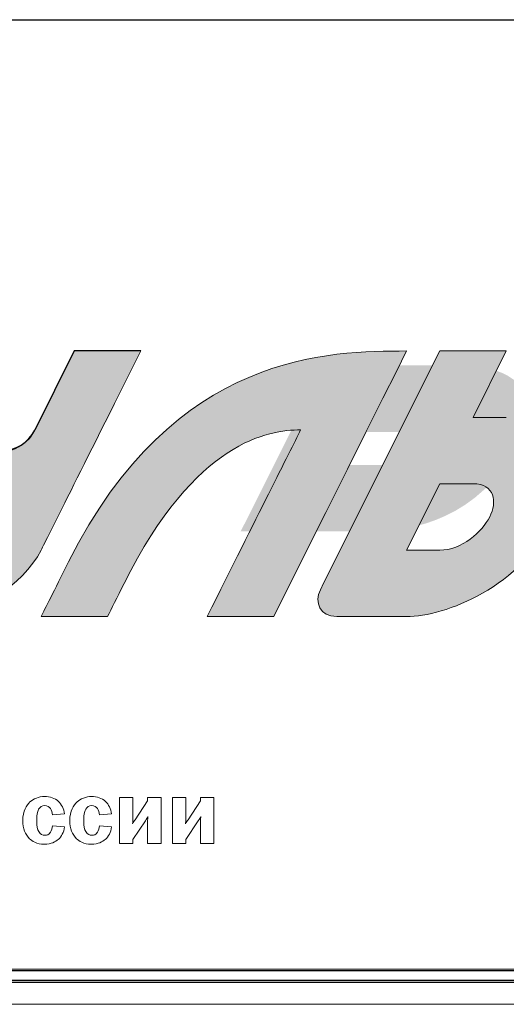
# Model space of a CAD drawing. Units: metres. Extents: x -28169 to 2046, y -34414 to -1341.
# Drawn here: x -2247 to -2242, y -12096 to -12087 of the extents above; entities that cross this region are included whole.
import ezdxf

# ---------------------------------------------------------------- set-up
doc = ezdxf.new("R2010")
doc.units = ezdxf.units.M
doc.linetypes.add('ACAD_ISO04W100', pattern=[30, 24, -3, 0, -3])

msp = doc.modelspace()

# ---------------------------------------------------------------- hatches: boundary and pattern name
at = {"true_color": 0x2776bb}
h = msp.add_hatch(color=152, dxfattribs=at)
edge = h.paths.add_edge_path()
edge.add_arc((-2247.44771, -12090.91626), 0.0945, 153.422916, 270, ccw=False)
edge.add_line((-2247.53223, -12090.87399), (-2247.17933, -12090.16855))
edge.add_line((-2247.17933, -12090.16855), (-2247.74086, -12090.16855))
edge.add_spline(control_points=[(-2247.74086, -12090.16855), (-2247.96305, -12090.61306), (-2248.10345, -12090.8938), (-2248.16205, -12091.01076)], knot_values=[10, 10, 10, 10, 11, 11, 11, 11], degree=3, periodic=0)
edge.add_spline(control_points=[(-2248.16205, -12091.01076), (-2248.35305, -12091.39294), (-2248.11521, -12091.57212), (-2247.88129, -12091.57212)], knot_values=[11, 11, 11, 11, 12, 12, 12, 12], degree=3, periodic=0)
edge.add_line((-2247.88129, -12091.57212), (-2246.89865, -12091.57212))
edge.add_spline(control_points=[(-2246.89865, -12091.57212), (-2246.79164, -12091.57212), (-2246.80817, -12091.67166), (-2246.82755, -12091.71059)], knot_values=[13, 13, 13, 13, 14, 14, 14, 14], degree=3, periodic=0)
edge.add_spline(control_points=[(-2246.82755, -12091.71059), (-2246.8471, -12091.7497), (-2246.93402, -12091.8528), (-2247.03925, -12091.8528)], knot_values=[14, 14, 14, 14, 15, 15, 15, 15], degree=3, periodic=0)
edge.add_line((-2247.03925, -12091.8528), (-2248.58298, -12091.8528))
edge.add_line((-2248.58298, -12091.8528), (-2248.86384, -12092.41433))
edge.add_line((-2248.86384, -12092.41433), (-2247.17933, -12092.41433))
edge.add_spline(control_points=[(-2247.17933, -12092.41433), (-2246.91696, -12092.41433), (-2246.48714, -12092.15321), (-2246.33729, -12091.8528)], knot_values=[1, 1, 1, 1, 2, 2, 2, 2], degree=3, periodic=0)
edge.add_spline(control_points=[(-2246.33729, -12091.8528), (-2246.28468, -12091.74768), (-2246.00394, -12091.18627), (-2245.49508, -12090.16855)], knot_values=[2, 2, 2, 2, 3, 3, 3, 3], degree=3, periodic=0)
edge.add_line((-2245.49508, -12090.16855), (-2246.05644, -12090.16855))
edge.add_spline(control_points=[(-2246.05644, -12090.16855), (-2246.27354, -12090.60287), (-2246.39009, -12090.83585), (-2246.40608, -12090.86749)], knot_values=[4, 4, 4, 4, 5, 5, 5, 5], degree=3, periodic=0)
edge.add_spline(control_points=[(-2246.40608, -12090.86749), (-2246.4299, -12090.91531), (-2246.54438, -12091.01076), (-2246.61744, -12091.01076)], knot_values=[5, 5, 5, 5, 6, 6, 6, 6], degree=3, periodic=0)
edge.add_line((-2246.61744, -12091.01076), (-2247.44771, -12091.01076))
h = msp.add_hatch(color=152, dxfattribs=at)
edge = h.paths.add_edge_path()
edge.add_line((-2243.58963, -12090.84922), (-2243.4493, -12090.56865))
edge.add_line((-2243.4493, -12090.56865), (-2243.3358, -12090.34176))
edge.add_line((-2243.3358, -12090.34176), (-2243.24913, -12090.16855))
edge.add_spline(control_points=[(-2243.24913, -12090.16855), (-2243.88852, -12090.16855), (-2245.21458, -12090.16855), (-2246.10621, -12091.9527)], knot_values=[1, 1, 1, 1, 2, 2, 2, 2], degree=3, periodic=0)
edge.add_spline(control_points=[(-2246.10621, -12091.9527), (-2246.22898, -12092.19812), (-2246.30601, -12092.352), (-2246.33729, -12092.41433)], knot_values=[2, 2, 2, 2, 3, 3, 3, 3], degree=3, periodic=0)
edge.add_line((-2246.33728, -12092.41433), (-2245.77576, -12092.41433))
edge.add_spline(control_points=[(-2245.77576, -12092.41433), (-2245.74341, -12092.34939), (-2245.69666, -12092.25583), (-2245.63551, -12092.13365)], knot_values=[4, 4, 4, 4, 5, 5, 5, 5], degree=3, periodic=0)
edge.add_spline(control_points=[(-2245.63551, -12092.13365), (-2245.03096, -12090.92491), (-2244.41308, -12090.83585), (-2244.14449, -12090.83585)], knot_values=[5, 5, 5, 5, 6, 6, 6, 6], degree=3, periodic=0)
edge.add_spline(control_points=[(-2244.14449, -12090.83585), (-2244.24308, -12091.03292), (-2244.50616, -12091.55908), (-2244.93373, -12092.41433)], knot_values=[6, 6, 6, 6, 7, 7, 7, 7], degree=3, periodic=0)
edge.add_line((-2244.93373, -12092.41433), (-2244.37219, -12092.41433))
edge.add_line((-2244.37219, -12092.41433), (-2244.13989, -12091.94968))
edge.add_line((-2244.13989, -12091.94968), (-2243.93202, -12091.53395))
edge.add_line((-2243.93202, -12091.53395), (-2243.7486, -12091.16713))
edge.add_line((-2243.7486, -12091.16713), (-2243.58963, -12090.84922))
h = msp.add_hatch(color=152, dxfattribs=at)
edge = h.paths.add_edge_path()
edge.add_line((-2242.68795, -12090.73009), (-2242.40709, -12090.16855))
edge.add_line((-2242.40709, -12090.16855), (-2242.96845, -12090.16855))
edge.add_line((-2242.96845, -12090.16855), (-2243.95056, -12092.13205))
edge.add_line((-2243.95056, -12092.13205), (-2243.97793, -12092.18716))
edge.add_spline(control_points=[(-2243.97793, -12092.18716), (-2244.02895, -12092.29417), (-2243.98486, -12092.41433), (-2243.83839, -12092.41433)], knot_values=[4, 4, 4, 4, 5, 5, 5, 5], degree=3, periodic=0)
edge.add_line((-2243.83839, -12092.41433), (-2243.24913, -12092.41433))
edge.add_spline(control_points=[(-2243.24913, -12092.41433), (-2242.92454, -12092.41433), (-2242.28391, -12092.16743), (-2241.98617, -12091.57212)], knot_values=[6, 6, 6, 6, 7, 7, 7, 7], degree=3, periodic=0)
edge.add_spline(control_points=[(-2241.98617, -12091.57212), (-2241.6886, -12090.97699), (-2242.077, -12090.73009), (-2242.40709, -12090.73009)], knot_values=[7, 7, 7, 7, 8, 8, 8, 8], degree=3, periodic=0)
edge.add_line((-2242.40709, -12090.73009), (-2242.68795, -12090.73009))
edge = h.paths.add_edge_path(flags=16)
edge.add_spline(control_points=[(-2242.68795, -12091.29126), (-2242.50166, -12091.29126), (-2242.48424, -12091.4468), (-2242.54734, -12091.57212)], knot_values=[3, 3, 3, 3, 4, 4, 4, 4], degree=3, periodic=0)
edge.add_spline(control_points=[(-2242.54734, -12091.57212), (-2242.61045, -12091.69779), (-2242.78287, -12091.8528), (-2242.96845, -12091.8528)], knot_values=[4, 4, 4, 4, 5, 5, 5, 5], degree=3, periodic=0)
edge.add_line((-2242.96845, -12091.8528), (-2243.24913, -12091.8528))
edge.add_line((-2243.24913, -12091.8528), (-2242.96845, -12091.29126))
edge.add_line((-2242.96845, -12091.29126), (-2242.63654, -12091.29126))
h = msp.add_hatch(color=152, dxfattribs=at)
edge = h.paths.add_edge_path()
edge.add_line((-2244.65116, -12091.69496), (-2243.52845, -12091.69496))
edge.add_spline(control_points=[(-2243.52845, -12091.69496), (-2243.198, -12091.69496), (-2242.6258, -12091.57426), (-2242.32824, -12090.97896)], knot_values=[7, 7, 7, 7, 8, 8, 8, 8], degree=3, periodic=0)
edge.add_spline(control_points=[(-2242.32824, -12090.97896), (-2242.03067, -12090.38365), (-2242.50173, -12090.29104), (-2242.82649, -12090.29104)], knot_values=[8, 8, 8, 8, 9, 9, 9, 9], degree=3, periodic=0)
edge.add_line((-2242.82649, -12090.29104), (-2243.74051, -12090.29104))
edge.add_spline(control_points=[(-2243.74051, -12090.29104), (-2243.8653, -12090.29104), (-2243.98049, -12090.35841), (-2244.03754, -12090.46737)], knot_values=[1, 1, 1, 1, 2, 2, 2, 2], degree=3, periodic=0)
edge.add_line((-2244.03754, -12090.46737), (-2244.07381, -12090.54025))
edge.add_line((-2244.07381, -12090.54025), (-2244.65116, -12091.69496))
edge = h.paths.add_edge_path(flags=16)
edge.add_line((-2243.6687, -12090.85275), (-2243.10717, -12090.85275))
edge.add_spline(control_points=[(-2243.10717, -12090.85275), (-2242.92194, -12090.85275), (-2242.83715, -12090.8787), (-2242.89546, -12090.99104)], knot_values=[4, 4, 4, 4, 5, 5, 5, 5], degree=3, periodic=0)
edge.add_spline(control_points=[(-2242.89546, -12090.99104), (-2242.96087, -12091.11547), (-2243.20173, -12091.13343), (-2243.38838, -12091.13343)], knot_values=[0, 0, 0, 0, 1, 1, 1, 1], degree=3, periodic=0)
edge.add_line((-2243.38838, -12091.13343), (-2243.80913, -12091.13343))
edge.add_line((-2243.80913, -12091.13343), (-2243.6687, -12090.85275))

# ---------------------------------------------------------------- linework, layer by layer
at = {"linetype": 'ACAD_ISO04W100'}
msp.add_line((-2468.38877, -12087.36672, 86.22178), (-2008.5826, -12087.36672, 86.22178), dxfattribs=at)
msp.add_line((-2246.05644, -12090.16855, 51.2611), (-2246.39068, -12090.83669, 51.2611))
at = {"color": 7, "linetype": 'Continuous', "lineweight": 15}
for p, q in [((-2245.49508, -12090.16855, 51.2611), (-2246.05644, -12090.16855, 51.2611)), ((-2242.96845, -12090.16855, 51.2611), (-2243.95056, -12092.13205, 51.2611)), ((-2242.40709, -12090.16855, 51.2611), (-2242.96845, -12090.16855, 51.2611)), ((-2242.68795, -12090.73009, 51.2611), (-2242.40709, -12090.16855, 51.2611)), ((-2242.40709, -12090.73009, 51.2611), (-2242.68795, -12090.73009, 51.2611)), ((-2242.96845, -12091.29126, 51.2611), (-2243.24913, -12091.8528, 51.2611)), ((-2242.68795, -12091.29126, 51.2611), (-2242.96845, -12091.29126, 51.2611)), ((-2243.24913, -12091.8528, 51.2611), (-2242.96845, -12091.8528, 51.2611)), ((-2243.95056, -12092.13205, 51.2611), (-2243.97793, -12092.18716, 51.2611)), ((-2246.33729, -12092.41433, 51.2611), (-2245.77576, -12092.41433, 51.2611)), ((-2244.93373, -12092.41433, 51.2611), (-2244.37219, -12092.41433, 51.2611)), ((-2243.83839, -12092.41433, 51.2611), (-2243.24913, -12092.41433, 51.2611)), ((-2245.67473, -12093.94432, 51.2611), (-2245.67473, -12094.33239, 51.2611)), ((-2245.56131, -12093.94432, 51.2611), (-2245.67473, -12093.94432, 51.2611)), ((-2245.56131, -12094.12533, 51.2611), (-2245.56131, -12093.94432, 51.2611)), ((-2245.43727, -12093.94432, 51.2611), (-2245.43727, -12093.97323, 51.2611)), ((-2245.32391, -12093.94432, 51.2611), (-2245.43727, -12093.94432, 51.2611)), ((-2245.32391, -12094.33239, 51.2611), (-2245.32391, -12093.94432, 51.2611)), ((-2245.22774, -12093.94432, 51.2611), (-2245.22774, -12094.33239, 51.2611)), ((-2245.11431, -12093.94432, 51.2611), (-2245.22774, -12093.94432, 51.2611)), ((-2245.11431, -12094.12533, 51.2611), (-2245.11431, -12093.94432, 51.2611)), ((-2244.99027, -12093.94432, 51.2611), (-2244.99027, -12093.97323, 51.2611)), ((-2244.87691, -12093.94432, 51.2611), (-2244.99027, -12093.94432, 51.2611)), ((-2244.87691, -12094.33239, 51.2611), (-2244.87691, -12093.94432, 51.2611)), ((-2245.43727, -12093.97323, 51.2611), (-2245.54308, -12094.13223, 51.2611)), ((-2244.99027, -12093.97323, 51.2611), (-2245.09608, -12094.13223, 51.2611)), ((-2246.24225, -12094.09186, 51.2611), (-2246.14029, -12094.08197, 51.2611)), ((-2245.84474, -12094.09186, 51.2611), (-2245.74278, -12094.08197, 51.2611)), ((-2246.13951, -12094.19383, 51.2611), (-2246.24147, -12094.18328, 51.2611)), ((-2245.74199, -12094.19383, 51.2611), (-2245.84396, -12094.18328, 51.2611)), ((-2245.56131, -12094.30048, 51.2611), (-2245.45628, -12094.14135, 51.2611)), ((-2245.43727, -12094.14513, 51.2611), (-2245.43727, -12094.33239, 51.2611)), ((-2245.11431, -12094.30048, 51.2611), (-2245.00929, -12094.14135, 51.2611)), ((-2244.99027, -12094.14513, 51.2611), (-2244.99027, -12094.33239, 51.2611)), ((-2245.67473, -12094.33239, 51.2611), (-2245.56131, -12094.33239, 51.2611)), ((-2245.56131, -12094.33239, 51.2611), (-2245.56131, -12094.30048, 51.2611)), ((-2245.43727, -12094.33239, 51.2611), (-2245.32391, -12094.33239, 51.2611)), ((-2245.22774, -12094.33239, 51.2611), (-2245.11431, -12094.33239, 51.2611)), ((-2245.11431, -12094.33239, 51.2611), (-2245.11431, -12094.30048, 51.2611)), ((-2244.99027, -12094.33239, 51.2611), (-2244.87691, -12094.33239, 51.2611)), ((-2252.2638, -12095.3958, 51.2611), (-2232.0408, -12095.3958, 51.2611)), ((-2252.28048, -12095.69353, 51.2611), (-2232.02598, -12095.69353, 51.2611))]:
    msp.add_line(p, q, dxfattribs=at)
at = {"color": 7, "linetype": 'Continuous'}
for p, q in [((-2232.01126, -12095.41066, 51.2611), (-2252.17126, -12095.41066, 51.2611)), ((-2252.24408, -12095.48889, 51.2611), (-2231.93741, -12095.48889, 51.2611)), ((-2252.24408, -12095.50554, 51.2611), (-2231.93741, -12095.50554, 51.2611))]:
    msp.add_line(p, q, dxfattribs=at)
msp.add_lwpolyline([(-2245.49508, -12090.16855), (-2246.05644, -12090.16855)])
at = {"color": 7, "linetype": 'Continuous', "lineweight": 15, "elevation": 51.2611, "flags": 128}
msp.add_lwpolyline([(-2244.37219, -12092.41433), (-2244.13989, -12091.94968), (-2243.93202, -12091.53395), (-2243.7486, -12091.16713), (-2243.58963, -12090.84922), (-2243.4493, -12090.56865), (-2243.3358, -12090.34176), (-2243.24913, -12090.16855)], dxfattribs=at)
msp.add_arc((-2246.67239, -12090.69576, 51.2611), 0.315, 270, 333.423293)
at = {"color": 7, "linetype": 'Continuous', "lineweight": 15}
for points in [[(-2246.05644, -12090.16855, 51.2611), (-2246.27354, -12090.60287, 51.2611), (-2246.39009, -12090.83585, 51.2611), (-2246.40608, -12090.86749, 51.2611)], [(-2246.33729, -12091.8528, 51.2611), (-2246.28468, -12091.74768, 51.2611), (-2246.00394, -12091.18627, 51.2611), (-2245.49508, -12090.16855, 51.2611)], [(-2243.24913, -12090.16855, 51.2611), (-2243.88852, -12090.16855, 51.2611), (-2245.21458, -12090.16855, 51.2611), (-2246.10621, -12091.9527, 51.2611)], [(-2246.40608, -12090.86749, 51.2611), (-2246.4299, -12090.91531, 51.2611), (-2246.54438, -12091.01076, 51.2611), (-2246.61744, -12091.01076, 51.2611)], [(-2245.63551, -12092.13365, 51.2611), (-2245.03096, -12090.92491, 51.2611), (-2244.41308, -12090.83585, 51.2611), (-2244.14449, -12090.83585, 51.2611)], [(-2244.14449, -12090.83585, 51.2611), (-2244.24308, -12091.03292, 51.2611), (-2244.50616, -12091.55908, 51.2611), (-2244.93373, -12092.41433, 51.2611)], [(-2242.54734, -12091.57212, 51.2611), (-2242.48424, -12091.4468, 51.2611), (-2242.50166, -12091.29126, 51.2611), (-2242.68795, -12091.29126, 51.2611)], [(-2243.24913, -12092.41433, 51.2611), (-2242.92454, -12092.41433, 51.2611), (-2242.28391, -12092.16743, 51.2611), (-2241.98617, -12091.57212, 51.2611)], [(-2242.96845, -12091.8528, 51.2611), (-2242.78287, -12091.8528, 51.2611), (-2242.61045, -12091.69779, 51.2611), (-2242.54734, -12091.57212, 51.2611)], [(-2247.17933, -12092.41433, 51.2611), (-2246.91696, -12092.41433, 51.2611), (-2246.48714, -12092.15321, 51.2611), (-2246.33729, -12091.8528, 51.2611)], [(-2246.10621, -12091.9527, 51.2611), (-2246.22898, -12092.19812, 51.2611), (-2246.30601, -12092.352, 51.2611), (-2246.33729, -12092.41433, 51.2611)], [(-2245.77576, -12092.41433, 51.2611), (-2245.74341, -12092.34939, 51.2611), (-2245.69666, -12092.25583, 51.2611), (-2245.63551, -12092.13365, 51.2611)], [(-2243.97793, -12092.18716, 51.2611), (-2244.02895, -12092.29417, 51.2611), (-2243.98486, -12092.41433, 51.2611), (-2243.83839, -12092.41433, 51.2611)], [(-2246.30769, -12093.93664, 51.2611), (-2246.35718, -12093.93664, 51.2611), (-2246.40132, -12093.95565, 51.2611), (-2246.43101, -12093.98235, 51.2611)], [(-2246.19127, -12093.97701, 51.2611), (-2246.22018, -12093.95031, 51.2611), (-2246.26354, -12093.93664, 51.2611), (-2246.30769, -12093.93664, 51.2611)], [(-2245.91018, -12093.93664, 51.2611), (-2245.95967, -12093.93664, 51.2611), (-2246.00381, -12093.95565, 51.2611), (-2246.0335, -12093.98235, 51.2611)], [(-2245.79376, -12093.97701, 51.2611), (-2245.82267, -12093.95031, 51.2611), (-2245.86603, -12093.93664, 51.2611), (-2245.91018, -12093.93664, 51.2611)], [(-2246.43101, -12093.98235, 51.2611), (-2246.46064, -12094.00891, 51.2611), (-2246.49261, -12094.05918, 51.2611), (-2246.49261, -12094.13914, 51.2611)], [(-2246.35796, -12094.04316, 51.2611), (-2246.3465, -12094.02493, 51.2611), (-2246.32748, -12094.01282, 51.2611), (-2246.30619, -12094.01282, 51.2611)], [(-2246.30619, -12094.01282, 51.2611), (-2246.2849, -12094.01282, 51.2611), (-2246.26739, -12094.02415, 51.2611), (-2246.25749, -12094.03782, 51.2611)], [(-2246.14029, -12094.08197, 51.2611), (-2246.14484, -12094.04316, 51.2611), (-2246.16314, -12094.00292, 51.2611), (-2246.19127, -12093.97701, 51.2611)], [(-2246.0335, -12093.98235, 51.2611), (-2246.06313, -12094.00891, 51.2611), (-2246.0951, -12094.05918, 51.2611), (-2246.0951, -12094.13914, 51.2611)], [(-2245.96045, -12094.04316, 51.2611), (-2245.94899, -12094.02493, 51.2611), (-2245.92997, -12094.01282, 51.2611), (-2245.90868, -12094.01282, 51.2611)], [(-2245.90868, -12094.01282, 51.2611), (-2245.88739, -12094.01282, 51.2611), (-2245.86988, -12094.02415, 51.2611), (-2245.85998, -12094.03782, 51.2611)], [(-2245.74278, -12094.08197, 51.2611), (-2245.74733, -12094.04316, 51.2611), (-2245.76563, -12094.00292, 51.2611), (-2245.79376, -12093.97701, 51.2611)], [(-2246.37391, -12094.13835, 51.2611), (-2246.37391, -12094.07819, 51.2611), (-2246.36479, -12094.05462, 51.2611), (-2246.35796, -12094.04316, 51.2611)], [(-2246.25749, -12094.03782, 51.2611), (-2246.24909, -12094.05006, 51.2611), (-2246.24303, -12094.07285, 51.2611), (-2246.24225, -12094.09186, 51.2611)], [(-2245.9764, -12094.13835, 51.2611), (-2245.9764, -12094.07819, 51.2611), (-2245.96728, -12094.05462, 51.2611), (-2245.96045, -12094.04316, 51.2611)], [(-2245.85998, -12094.03782, 51.2611), (-2245.85158, -12094.05006, 51.2611), (-2245.84552, -12094.07285, 51.2611), (-2245.84474, -12094.09186, 51.2611)], [(-2245.45628, -12094.14135, 51.2611), (-2245.44411, -12094.12312, 51.2611), (-2245.43955, -12094.11778, 51.2611), (-2245.43421, -12094.10489, 51.2611)], [(-2245.43421, -12094.10489, 51.2611), (-2245.43577, -12094.117, 51.2611), (-2245.43727, -12094.13302, 51.2611), (-2245.43727, -12094.14513, 51.2611)], [(-2245.00929, -12094.14135, 51.2611), (-2244.99711, -12094.12312, 51.2611), (-2244.99255, -12094.11778, 51.2611), (-2244.98721, -12094.10489, 51.2611)], [(-2244.98721, -12094.10489, 51.2611), (-2244.98878, -12094.117, 51.2611), (-2244.99027, -12094.13302, 51.2611), (-2244.99027, -12094.14513, 51.2611)], [(-2246.49261, -12094.13914, 51.2611), (-2246.49261, -12094.20529, 51.2611), (-2246.46982, -12094.26011, 51.2611), (-2246.43557, -12094.2928, 51.2611)], [(-2246.35718, -12094.23342, 51.2611), (-2246.36785, -12094.21519, 51.2611), (-2246.37391, -12094.18862, 51.2611), (-2246.37391, -12094.13835, 51.2611)], [(-2246.24147, -12094.18328, 51.2611), (-2246.24225, -12094.20229, 51.2611), (-2246.24837, -12094.22352, 51.2611), (-2246.25827, -12094.23876, 51.2611)], [(-2246.19277, -12094.2997, 51.2611), (-2246.16542, -12094.27535, 51.2611), (-2246.14484, -12094.23733, 51.2611), (-2246.13951, -12094.19383, 51.2611)], [(-2246.0951, -12094.13914, 51.2611), (-2246.0951, -12094.20529, 51.2611), (-2246.07231, -12094.26011, 51.2611), (-2246.03806, -12094.2928, 51.2611)], [(-2245.95967, -12094.23342, 51.2611), (-2245.97034, -12094.21519, 51.2611), (-2245.9764, -12094.18862, 51.2611), (-2245.9764, -12094.13835, 51.2611)], [(-2245.84396, -12094.18328, 51.2611), (-2245.84474, -12094.20229, 51.2611), (-2245.85086, -12094.22352, 51.2611), (-2245.86076, -12094.23876, 51.2611)], [(-2245.79526, -12094.2997, 51.2611), (-2245.76791, -12094.27535, 51.2611), (-2245.74733, -12094.23733, 51.2611), (-2245.74199, -12094.19383, 51.2611)], [(-2245.56437, -12094.16648, 51.2611), (-2245.56287, -12094.15815, 51.2611), (-2245.56131, -12094.14513, 51.2611), (-2245.56131, -12094.12533, 51.2611)], [(-2245.54308, -12094.13223, 51.2611), (-2245.54913, -12094.14135, 51.2611), (-2245.55525, -12094.15125, 51.2611), (-2245.56437, -12094.16648, 51.2611)], [(-2245.11737, -12094.16648, 51.2611), (-2245.11587, -12094.15815, 51.2611), (-2245.11431, -12094.14513, 51.2611), (-2245.11431, -12094.12533, 51.2611)], [(-2245.09608, -12094.13223, 51.2611), (-2245.10214, -12094.14135, 51.2611), (-2245.10826, -12094.15125, 51.2611), (-2245.11737, -12094.16648, 51.2611)], [(-2246.30541, -12094.26389, 51.2611), (-2246.32371, -12094.26389, 51.2611), (-2246.34194, -12094.25933, 51.2611), (-2246.35718, -12094.23342, 51.2611)], [(-2246.25827, -12094.23876, 51.2611), (-2246.27194, -12094.25933, 51.2611), (-2246.28562, -12094.26389, 51.2611), (-2246.30541, -12094.26389, 51.2611)], [(-2245.9079, -12094.26389, 51.2611), (-2245.9262, -12094.26389, 51.2611), (-2245.94443, -12094.25933, 51.2611), (-2245.95967, -12094.23342, 51.2611)], [(-2245.86076, -12094.23876, 51.2611), (-2245.87443, -12094.25933, 51.2611), (-2245.88811, -12094.26389, 51.2611), (-2245.9079, -12094.26389, 51.2611)], [(-2246.43557, -12094.2928, 51.2611), (-2246.41578, -12094.31181, 51.2611), (-2246.37541, -12094.33994, 51.2611), (-2246.30997, -12094.33994, 51.2611)], [(-2246.30997, -12094.33994, 51.2611), (-2246.25137, -12094.33994, 51.2611), (-2246.21412, -12094.31793, 51.2611), (-2246.19277, -12094.2997, 51.2611)], [(-2246.03806, -12094.2928, 51.2611), (-2246.01827, -12094.31181, 51.2611), (-2245.9779, -12094.33994, 51.2611), (-2245.91246, -12094.33994, 51.2611)], [(-2245.91246, -12094.33994, 51.2611), (-2245.85386, -12094.33994, 51.2611), (-2245.81661, -12094.31793, 51.2611), (-2245.79526, -12094.2997, 51.2611)]]:
    msp.add_open_spline(points, degree=3, dxfattribs=at)

doc.saveas('drawing.dxf')
